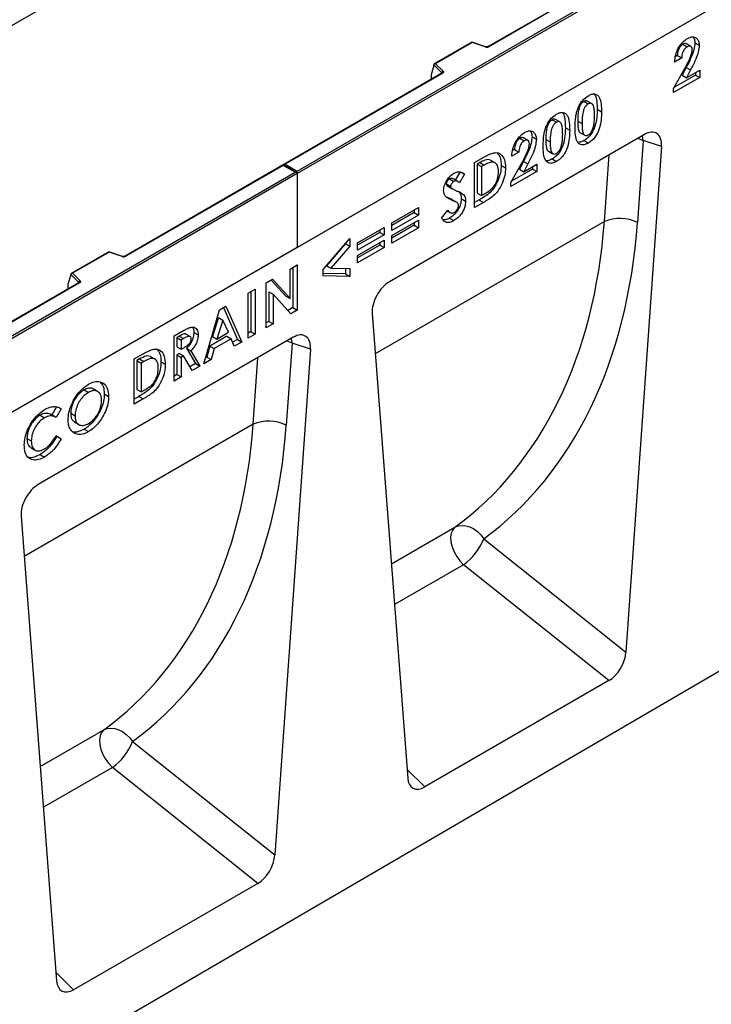
# Model space of a CAD drawing. Units: millimetres. Extents: x 0 to 420, y 0 to 297.
# Drawn here: x 117 to 140, y 30 to 62 of the extents above; entities that cross this region are included whole.
import ezdxf

# ---------------------------------------------------------------- set-up
doc = ezdxf.new("R2010")
doc.units = ezdxf.units.MM

msp = doc.modelspace()

# ---------------------------------------------------------------- linework, layer by layer
at = {"color": 7, "linetype": 'Continuous', "lineweight": 25}
for p, q in [((145.1565, 77.8616), (74.4459, 37.0412)), ((126.0647, 56.7179), (161.3493, 77.0873)), ((161.42, 77.0465), (126.0647, 56.6363)), ((161.42, 74.6378), (90.7093, 33.8174)), ((161.42, 74.6378), (126.0647, 54.2276)), ((154.2955, 73.4812), (132.2906, 60.778)), ((154.3205, 73.4787), (132.3156, 60.7755)), ((131.7644, 60.9215), (130.5358, 60.2122)), ((131.7702, 60.9079), (130.5799, 60.2208)), ((132.2107, 60.773), (131.765, 60.9215)), ((132.1949, 60.7664), (131.7702, 60.9079)), ((138.6409, 60.8533), (138.7823, 60.7716)), ((138.9009, 60.7861), (138.7595, 60.8678)), ((139.0358, 60.9043), (139.1772, 60.8227)), ((138.6061, 60.4061), (138.3776, 60.2742)), ((138.4647, 60.4878), (138.404, 60.4527)), ((138.4647, 60.4878), (138.6061, 60.4061)), ((130.5175, 60.1657), (130.4296, 59.8622)), ((130.7818, 59.9204), (130.5175, 60.1847)), ((130.5175, 60.1657), (130.5175, 60.1847)), ((130.5799, 60.2208), (130.8251, 59.9756)), ((138.345, 59.4092), (138.7219, 60.0899)), ((138.7566, 60.0972), (138.6238, 59.8447)), ((138.7566, 60.0972), (138.898, 60.0155)), ((130.7842, 59.9084), (125.6258, 56.9305)), ((130.8092, 59.9059), (125.6758, 56.9424)), ((130.4296, 59.8622), (130.4296, 59.7241)), ((139.1935, 59.7654), (138.345, 59.2755)), ((139.0521, 59.847), (138.3691, 59.4527)), ((138.6238, 59.8447), (138.7652, 59.7631)), ((138.898, 60.0155), (138.7652, 59.7631)), ((138.7652, 59.7631), (139.1935, 60.0104)), ((139.0521, 59.9287), (139.0521, 59.847)), ((139.0521, 59.847), (139.1935, 59.7654)), ((139.1935, 60.0104), (139.1935, 59.7654)), ((138.345, 59.2755), (138.345, 59.4092)), ((135.4191, 58.9934), (135.5605, 58.9117)), ((135.669, 58.921), (135.5276, 59.0027)), ((135.8497, 58.7326), (135.9912, 58.651)), ((134.3805, 58.3938), (134.5219, 58.3122)), ((134.6304, 58.3215), (134.4889, 58.4031)), ((135.2133, 58.3485), (135.3548, 58.2668)), ((137.3901, 57.9077), (129.0695, 53.1043)), ((133.7235, 57.8376), (133.8649, 57.756)), ((134.8111, 58.133), (134.9525, 58.0514)), ((135.305, 57.9654), (135.4465, 57.8837)), ((133.3286, 57.7866), (133.47, 57.7049)), ((133.5887, 57.7194), (133.4472, 57.8011)), ((134.1747, 57.7489), (134.3161, 57.6672)), ((135.4201, 57.7126), (135.5615, 57.631)), ((137.9487, 57.5238), (136.7899, 41.0201)), ((137.3502, 57.7183), (137.1623, 55.0429)), ((137.9487, 57.5238), (137.3502, 57.7183)), ((133.2938, 57.3394), (133.0654, 57.2075)), ((133.1524, 57.421), (133.0917, 57.386)), ((133.1524, 57.421), (133.2938, 57.3394)), ((134.2664, 57.3658), (134.4078, 57.2841)), ((125.605, 56.9185), (120.4466, 53.9406)), ((125.605, 56.9016), (120.4716, 53.9381)), ((126.0439, 56.6651), (125.605, 56.9185)), ((125.605, 56.9185), (125.605, 56.9016)), ((125.994, 56.6771), (125.605, 56.9016)), ((125.6758, 56.9424), (126.0647, 56.7179)), ((131.8472, 56.9942), (132.1351, 57.1604)), ((131.8472, 55.5245), (131.8472, 56.9942)), ((132.0215, 56.9943), (131.9343, 56.944)), ((131.9343, 56.944), (131.9343, 56.0018)), ((131.9343, 56.944), (132.0757, 56.8623)), ((132.0215, 56.9943), (132.1629, 56.9127)), ((132.1629, 56.9127), (132.0757, 56.8623)), ((132.0757, 56.8623), (132.0757, 55.9201)), ((132.369, 57.0771), (132.5104, 56.9955)), ((132.7175, 56.9044), (132.859, 56.8228)), ((133.0327, 56.3425), (133.4096, 57.0232)), ((133.4443, 57.0305), (133.3115, 56.778)), ((133.4443, 57.0305), (133.5858, 56.9488)), ((133.5858, 56.9488), (133.4529, 56.6964)), ((133.4529, 56.6964), (133.8813, 56.9436)), ((133.7398, 56.862), (133.7398, 56.7803)), ((133.8813, 56.9436), (133.8813, 56.6987)), ((134.3815, 57.113), (134.5229, 57.0314)), ((90.7093, 36.3077), (125.994, 56.6771)), ((126.0647, 56.6363), (90.7093, 36.2261)), ((126.0647, 56.6363), (126.0647, 56.7179)), ((126.0647, 56.6363), (126.0647, 54.2276)), ((131.3852, 56.6944), (131.2208, 56.4258)), ((131.5266, 56.6127), (131.3558, 56.3336)), ((131.3852, 56.6944), (131.5266, 56.6127)), ((133.8813, 56.6987), (133.0327, 56.2088)), ((133.7398, 56.7803), (133.0568, 56.386)), ((133.3115, 56.778), (133.4529, 56.6964)), ((133.7398, 56.7803), (133.8813, 56.6987)), ((130.9283, 56.3046), (131.0697, 56.223)), ((130.9494, 56.2465), (130.9857, 56.2255)), ((130.9494, 56.2465), (131.0909, 56.1648)), ((130.9841, 56.2226), (131.1255, 56.141)), ((131.0313, 56.4604), (131.1727, 56.3787)), ((131.3007, 56.3797), (131.1592, 56.4614)), ((133.0327, 56.2088), (133.0327, 56.3425)), ((131.9343, 56.0018), (132.0757, 55.9201)), ((132.0757, 55.9201), (132.195, 55.989)), ((131.0206, 55.8294), (130.9329, 55.8677)), ((131.0206, 55.8294), (131.162, 55.7478)), ((131.2622, 55.7011), (131.1208, 55.7828)), ((131.4178, 55.8205), (131.5592, 55.7389)), ((131.998, 55.7748), (131.8472, 55.6877)), ((132.1394, 55.6931), (131.8472, 55.5245)), ((131.998, 55.7748), (132.1394, 55.6931)), ((129.1556, 55.0258), (130.0205, 55.5251)), ((129.879, 55.3618), (129.1556, 54.9442)), ((130.0205, 55.2801), (129.1556, 54.7809)), ((129.879, 55.4435), (129.879, 55.3618)), ((129.879, 55.3618), (130.0205, 55.2801)), ((130.0205, 55.5251), (130.0205, 55.2801)), ((130.776, 55.1813), (130.9769, 55.4366)), ((130.9595, 55.4145), (131.0496, 55.3625)), ((129.1556, 54.6113), (130.0205, 55.1106)), ((129.1556, 54.7809), (129.1556, 55.0258)), ((129.879, 54.9472), (129.1556, 54.5296)), ((129.879, 55.0289), (129.879, 54.9472)), ((129.879, 54.9472), (130.0205, 54.8656)), ((130.0205, 55.1106), (130.0205, 54.8656)), ((131.0356, 55.1815), (131.177, 55.0999)), ((128.0354, 54.3792), (128.9002, 54.8784)), ((128.7588, 54.7151), (128.0354, 54.2975)), ((128.9002, 54.6335), (128.0354, 54.1342)), ((128.7588, 54.7968), (128.7588, 54.7151)), ((128.7588, 54.7151), (128.9002, 54.6335)), ((128.9002, 54.8784), (128.9002, 54.6335)), ((130.0205, 54.8656), (129.1556, 54.3663)), ((129.1556, 54.3663), (129.1556, 54.6113)), ((126.9152, 53.5066), (127.78, 54.5214)), ((127.6386, 54.3511), (127.0221, 53.6277)), ((127.6386, 54.3555), (127.6386, 54.3511)), ((127.6386, 54.3511), (127.78, 54.2694)), ((127.78, 54.5214), (127.78, 54.2694)), ((128.0354, 53.9646), (128.9002, 54.4639)), ((128.0354, 54.1342), (128.0354, 54.3792)), ((128.7588, 54.3005), (128.0354, 53.8829)), ((128.7588, 54.3822), (128.7588, 54.3005)), ((128.7588, 54.3005), (128.9002, 54.2189)), ((128.9002, 54.4639), (128.9002, 54.2189)), ((126.0647, 54.2276), (90.7093, 33.8174)), ((119.9204, 54.084), (118.6917, 53.3748)), ((119.9262, 54.0705), (118.7359, 53.3834)), ((120.3667, 53.9355), (119.921, 54.0841)), ((120.3509, 53.9289), (119.9262, 54.0705)), ((127.78, 54.2694), (127.1635, 53.5461)), ((128.9002, 54.2189), (128.0354, 53.7196)), ((128.0354, 53.7196), (128.0354, 53.9646)), ((162.9756, 53.8975), (92.4064, 12.7513)), ((125.8333, 53.5225), (126.0618, 53.6543)), ((126.0618, 53.6543), (126.0618, 52.1846)), ((118.6734, 53.3283), (118.5856, 53.0247)), ((118.9378, 53.0829), (118.6734, 53.3473)), ((118.6734, 53.3283), (118.6734, 53.3473)), ((118.7359, 53.3834), (118.9811, 53.1382)), ((125.8333, 52.5553), (125.8333, 53.5225)), ((125.9203, 53.5727), (125.9203, 52.2662)), ((126.9152, 53.2991), (126.9152, 53.5066)), ((127.6386, 53.3644), (126.9152, 53.378)), ((127.0221, 53.6277), (127.1635, 53.5461)), ((127.1635, 53.5461), (127.78, 53.5345)), ((127.6386, 53.5372), (127.6386, 53.3644)), ((127.6386, 53.3644), (127.78, 53.2828)), ((127.78, 53.5345), (127.78, 53.2828)), ((118.9402, 53.071), (96.9353, 40.3678)), ((118.9652, 53.0685), (96.9603, 40.3653)), ((118.5856, 53.0247), (118.5856, 52.8866)), ((125.05, 53.0703), (125.2558, 53.1891)), ((125.05, 51.6005), (125.05, 53.0703)), ((125.2119, 53.1637), (125.6919, 52.6369)), ((125.2558, 53.1891), (125.8333, 52.5553)), ((127.78, 53.2828), (126.9152, 53.2991)), ((124.4683, 52.7345), (124.6968, 52.8664)), ((124.4683, 51.2647), (124.4683, 52.7345)), ((124.5553, 52.7847), (124.5553, 51.4782)), ((124.6968, 52.8664), (124.6968, 51.3966)), ((125.1371, 52.7783), (125.1371, 51.814)), ((125.1371, 52.7783), (125.2785, 52.6966)), ((125.2785, 52.6966), (125.2785, 51.7324)), ((125.8545, 52.0649), (125.2785, 52.6966)), ((125.6919, 52.6369), (125.8333, 52.5553)), ((123.0136, 50.4249), (123.5278, 52.1915)), ((123.5278, 52.1915), (123.7397, 52.3139)), ((123.6554, 52.2652), (124.1123, 51.2225)), ((123.7397, 52.3139), (124.2537, 51.1408)), ((125.9203, 52.2662), (125.7569, 52.1719)), ((126.0618, 52.1846), (125.8545, 52.0649)), ((125.9203, 52.2662), (126.0618, 52.1846)), ((128.5109, 52.0754), (129.6697, 36.9097)), ((123.4922, 51.94), (123.3015, 51.3197)), ((123.6337, 51.8584), (123.4429, 51.2381)), ((123.4922, 51.94), (123.6337, 51.8584)), ((123.8244, 51.4583), (123.6337, 51.8584)), ((125.1371, 51.814), (125.05, 51.7638)), ((125.2785, 51.7324), (125.05, 51.6005)), ((125.1371, 51.814), (125.2785, 51.7324)), ((122.0484, 51.3375), (122.3146, 51.4911)), ((122.5698, 51.3185), (122.4284, 51.4001)), ((122.6902, 51.4538), (122.8316, 51.3721)), ((123.4429, 51.2381), (123.8244, 51.4583)), ((124.5553, 51.4782), (124.4683, 51.428)), ((124.6968, 51.3966), (124.4683, 51.2647)), ((124.5553, 51.4782), (124.6968, 51.3966)), ((125.935, 51.2948), (117.6143, 46.4914)), ((122.0484, 49.8677), (122.0484, 51.3375)), ((122.2132, 51.3321), (122.1354, 51.2872)), ((122.1354, 51.2872), (122.1354, 50.9857)), ((122.1354, 51.2872), (122.2768, 51.2055)), ((122.2132, 51.3321), (122.3546, 51.2504)), ((122.3546, 51.2504), (122.2768, 51.2055)), ((122.2768, 51.2055), (122.2768, 50.9041)), ((123.7694, 51.326), (123.2148, 51.0058)), ((123.3015, 51.3197), (123.4429, 51.2381)), ((123.9108, 51.2443), (123.3563, 50.9242)), ((123.7694, 51.326), (123.9108, 51.2443)), ((124.0097, 51), (123.9108, 51.2443)), ((124.1123, 51.2225), (123.9562, 51.1323)), ((124.2537, 51.1408), (124.0097, 51)), ((124.1123, 51.2225), (124.2537, 51.1408)), ((125.895, 51.1054), (125.7072, 48.43)), ((126.4936, 50.9109), (125.895, 51.1054)), ((120.7487, 50.5872), (121.0365, 50.7533)), ((122.1354, 50.9857), (122.2768, 50.9041)), ((122.2129, 50.7666), (122.1354, 50.7219)), ((122.2129, 50.7666), (122.3543, 50.685)), ((122.2768, 50.9041), (122.3658, 50.9554)), ((122.4536, 50.9356), (122.7473, 50.4345)), ((122.4536, 50.9356), (122.595, 50.854)), ((122.595, 50.854), (122.8887, 50.3528)), ((123.2148, 51.0058), (123.1159, 50.6472)), ((123.2148, 51.0058), (123.3563, 50.9242)), ((123.3563, 50.9242), (123.2573, 50.5656)), ((126.4936, 50.9109), (125.3347, 34.4072)), ((120.7487, 49.1174), (120.7487, 50.5872)), ((120.9229, 50.5872), (120.8357, 50.5369)), ((120.8357, 50.5369), (120.8357, 49.5947)), ((120.8357, 50.5369), (120.9771, 50.4552)), ((120.9229, 50.5872), (121.0643, 50.5056)), ((121.0643, 50.5056), (120.9771, 50.4552)), ((120.9771, 50.4552), (120.9771, 49.5131)), ((121.2704, 50.6701), (121.4118, 50.5884)), ((121.6189, 50.4973), (121.7604, 50.4157)), ((122.1354, 50.7219), (122.1354, 50.0812)), ((122.1354, 50.7219), (122.2768, 50.6402)), ((122.3543, 50.685), (122.2768, 50.6402)), ((122.2768, 50.6402), (122.2768, 49.9996)), ((122.6348, 50.2062), (122.3543, 50.685)), ((122.7473, 50.4345), (122.5633, 50.3282)), ((122.7473, 50.4345), (122.8887, 50.3528)), ((123.2573, 50.5656), (123.0136, 50.4249)), ((123.1159, 50.6472), (123.0707, 50.6212)), ((123.1159, 50.6472), (123.2573, 50.5656)), ((122.8887, 50.3528), (122.6348, 50.2062)), ((122.1354, 50.0812), (122.0484, 50.031)), ((122.2768, 49.9996), (122.0484, 49.8677)), ((122.1354, 50.0812), (122.2768, 49.9996)), ((119.1082, 49.5773), (119.2497, 49.4957)), ((119.5536, 49.5269), (119.4121, 49.6086)), ((120.8357, 49.5947), (120.9771, 49.5131)), ((120.9771, 49.5131), (121.0964, 49.582)), ((119.7701, 49.4462), (119.9116, 49.3646)), ((120.8994, 49.3677), (120.7487, 49.2807)), ((121.0409, 49.2861), (120.7487, 49.1174)), ((120.8994, 49.3677), (121.0409, 49.2861)), ((118.215, 49.0211), (118.0584, 48.7578)), ((118.3671, 48.9573), (118.1996, 48.6757)), ((118.297, 48.9978), (118.3671, 48.9573)), ((117.6736, 48.7492), (117.8151, 48.6675)), ((118.1747, 48.6907), (118.0333, 48.7723)), ((118.6768, 48.8166), (118.8183, 48.7349)), ((118.7937, 48.5323), (118.9351, 48.4507)), ((119.1136, 48.2991), (119.255, 48.2174)), ((117.2466, 47.9968), (117.388, 47.9151)), ((118.1958, 48.0799), (118.2206, 48.0641)), ((118.1996, 48.0857), (118.362, 47.9825)), ((118.2206, 48.0641), (118.362, 47.9825)), ((117.3684, 47.6979), (117.5099, 47.6163)), ((117.679, 47.4709), (117.8204, 47.3893)), ((117.0557, 45.4625), (118.2145, 30.2968)), ((132.1472, 44.721), (136.7899, 41.0201)), ((136.2347, 40.0934), (131.4886, 43.8767)), ((136.2347, 40.0934), (130.2249, 36.624)), ((120.6921, 38.1081), (125.3347, 34.4072)), ((124.7795, 33.4805), (120.0334, 37.2638)), ((124.7795, 33.4805), (118.7698, 30.0111))]:
    msp.add_line(p, q, dxfattribs=at)
at = {"color": 8, "linetype": 'Continuous', "lineweight": 25}
for p, q in [((130.7818, 59.907), (130.7818, 59.9204)), ((130.4296, 59.7241), (130.4406, 59.71)), ((136.0844, 55.0716), (136.2368, 57.2419)), ((136.0844, 55.0716), (128.6116, 50.7576)), ((118.9378, 53.0696), (118.9378, 53.0829)), ((118.5856, 52.8866), (118.5965, 52.8726)), ((124.6293, 48.4587), (124.7816, 50.629)), ((124.6293, 48.4587), (117.1564, 44.1447)), ((129.1354, 43.9015), (131.207, 45.0974)), ((131.4886, 43.8767), (129.2367, 42.5767)), ((117.6803, 37.2886), (119.7519, 38.4845)), ((120.0334, 37.2638), (117.7815, 35.9638)), ((129.6479, 37.1945), (130.2249, 36.624)), ((118.1928, 30.5816), (118.7698, 30.0111))]:
    msp.add_line(p, q, dxfattribs=at)
at = {"color": 7, "linetype": 'Continuous', "lineweight": 25, "flags": 128}
for points in [[(130.8251, 59.9756), (130.8321, 59.9671), (130.8366, 59.958), (130.8385, 59.9486), (130.8377, 59.9392), (130.8342, 59.93), (130.8282, 59.9212), (130.8198, 59.9131), (130.8092, 59.9059)], [(118.9811, 53.1382), (118.9881, 53.1297), (118.9926, 53.1206), (118.9944, 53.1112), (118.9936, 53.1018), (118.9902, 53.0926), (118.9842, 53.0838), (118.9758, 53.0757), (118.9652, 53.0685)], [(131.207, 45.0974), (131.1354, 45.018), (131.0888, 44.9086), (131.0697, 44.7749), (131.079, 44.6235), (131.1163, 44.462), (131.1796, 44.2986), (131.2658, 44.1414), (131.3705, 43.9984), (131.4886, 43.8767)], [(131.207, 45.0974), (131.3153, 45.1409), (131.4357, 45.1572), (131.5636, 45.1457), (131.6942, 45.1068), (131.8226, 45.042), (131.9439, 44.9537), (132.0535, 44.8454), (132.1472, 44.721)], [(119.7519, 38.4845), (119.6802, 38.4051), (119.6337, 38.2957), (119.6146, 38.162), (119.6239, 38.0106), (119.6611, 37.8491), (119.7244, 37.6857), (119.8106, 37.5285), (119.9154, 37.3855), (120.0334, 37.2638)], [(119.7519, 38.4845), (119.8602, 38.528), (119.9805, 38.5443), (120.1085, 38.5328), (120.2391, 38.4939), (120.3675, 38.4291), (120.4888, 38.3408), (120.5984, 38.2325), (120.6921, 38.1081)]]:
    msp.add_lwpolyline(points, dxfattribs=at)
at = {"color": 8, "linetype": 'Continuous', "lineweight": 25, "flags": 128}
for points in [[(137.3502, 57.7183), (137.3307, 57.8578), (137.3275, 57.8716)], [(137.1778, 57.7852), (137.2284, 57.7688), (137.3502, 57.7183)], [(125.895, 51.1054), (125.7733, 51.1559), (125.7227, 51.1723)], [(125.895, 51.1054), (125.8756, 51.2449), (125.8723, 51.2587)]]:
    msp.add_lwpolyline(points, dxfattribs=at)
at = {"color": 7, "linetype": 'Continuous', "lineweight": 25}
for centre, radius, start, end in [((132.2443, 60.9151), 0.1567, 251.63088, 297.06152), ((130.8451, 59.9153), 0.0635, 108.36942, 175.46591), ((136.5906, 53.8284), 1.3423, 64.79056, 112.1555), ((120.4002, 54.0777), 0.1567, 251.63088, 297.06152), ((119.0011, 53.0779), 0.0635, 108.36942, 175.46591), ((125.1355, 47.2155), 1.3423, 64.79055, 112.15546), ((130.4014, 45.4039), 1.8746, 305.44644, 338.63681), ((118.9463, 38.791), 1.8746, 305.44644, 338.63681)]:
    msp.add_arc(centre, radius, start, end, dxfattribs=at)
at = {"color": 8, "linetype": 'Continuous', "lineweight": 25}
for centre, radius, start, end in [((132.2081, 60.7571), 0.0161, 80.54725, 144.81719), ((132.301, 60.7551), 0.0252, 54.38893, 114.23242), ((130.7667, 59.9043), 0.022, 16.07592, 46.82639), ((130.7946, 59.8855), 0.0251, 54.38242, 114.30712), ((120.364, 53.9197), 0.0161, 80.54725, 144.81719), ((120.4569, 53.9176), 0.0252, 54.44135, 113.63362), ((118.9227, 53.0669), 0.022, 16.07592, 46.82639), ((118.9506, 53.0481), 0.0251, 54.38242, 114.30712)]:
    msp.add_arc(centre, radius, start, end, dxfattribs=at)
at = {"color": 7, "linetype": 'Continuous', "lineweight": 25}
for centre, major_axis, ratio, start_param, end_param in [((131.7702, 60.8671), (-0.0055, 0.0545), 0.1120238, 5.5482071, 6.333524), ((130.5799, 60.1799), (0.0623, -0.0082), 0.6469225, 1.6557579, 3.2265542), ((130.4662, 59.747), (0.0269, 0.045), 0.5518016, 2.3963389, 2.9320165), ((137.3822, 57.2436), (0.4028, 0.7044), 0.5694522, 5.4150992, 7.056896), ((125.6758, 56.9016), (0.0707, 0), 0.5773815, 1.5707963, 2.7832281), ((125.994, 56.6363), (0.0707, 0), 0.5773815, 0, 1.5707963), ((119.6086, 62.9948), (-10.7443, 18.4554), 0.6805829, 3.2117557, 3.9245815), ((120.1209, 63.2926), (-11.1436, 19.1486), 0.6768566, 3.211881, 3.9247069), ((119.9262, 54.0297), (-0.0055, 0.0545), 0.1120238, 5.5482071, 6.333524), ((118.7359, 53.3425), (0.0623, -0.0082), 0.6469225, 1.6557579, 3.2265542), ((129.0773, 52.4492), (0.3971, 0.6949), 0.5853929, 0.7872434, 2.4290402), ((118.6222, 52.9096), (0.0269, 0.045), 0.5518016, 2.3963389, 2.9320165), ((125.9271, 50.6306), (0.4028, 0.7044), 0.5694522, 5.4150992, 7.056896), ((108.1535, 56.3818), (-10.7443, 18.4554), 0.6805829, 3.2117557, 3.9245815), ((108.6657, 56.6797), (-11.1436, 19.1486), 0.6768566, 3.211881, 3.9247069), ((117.6222, 45.8363), (0.3971, 0.6949), 0.5853929, 0.7872434, 2.4290402), ((136.2251, 40.7641), (0.3836, 0.7116), 0.5865349, 3.901684, 5.3687081), ((130.2344, 37.3058), (0.3915, 0.7229), 0.5671616, 2.4200223, 3.8870464), ((124.77, 34.1512), (0.3836, 0.7116), 0.5865349, 3.901684, 5.3687081), ((118.7793, 30.6929), (0.3915, 0.7229), 0.5671616, 2.4200223, 3.8870464)]:
    msp.add_ellipse(centre, major_axis=major_axis, ratio=ratio, start_param=start_param, end_param=end_param, dxfattribs=at)
for points, knots in [([(138.3776, 60.2742), (138.3845, 60.3529), (138.3982, 60.5099), (138.499, 60.7488), (138.6423, 60.9396), (138.7443, 61.0085), (138.7953, 61.0429)], [0, 0, 0, 0, 0.2806375, 0.5599275, 0.7797822, 1, 1, 1, 1]), ([(138.7953, 61.0429), (138.8519, 61.069), (138.9649, 61.1211), (139.0899, 61.0719), (139.1623, 60.9667), (139.1723, 60.8707), (139.1772, 60.8227)], [0, 0, 0, 0, 0.2797479, 0.5589635, 0.7796327, 1, 1, 1, 1]), ([(138.9775, 61.0931), (138.9904, 61.0768), (139.0269, 61.0307), (139.0323, 60.954), (139.0358, 60.9043)], [0, 0, 0, 0, 0.3534542, 1, 1, 1, 1]), ([(132.2906, 60.778), (132.2873, 60.7764), (132.2806, 60.773), (132.2643, 60.7689), (132.2451, 60.7673), (132.2257, 60.7687), (132.2153, 60.7717), (132.2107, 60.773)], [0, 0, 0, 0, 0.185259, 0.3805151, 0.5943113, 0.8187693, 1, 1, 1, 1]), ([(138.6409, 60.8533), (138.6109, 60.83), (138.5509, 60.7833), (138.4789, 60.6392), (138.4701, 60.5452), (138.4647, 60.4878)], [0, 0, 0, 0, 0.2787548, 0.5592732, 1, 1, 1, 1]), ([(138.7823, 60.7716), (138.7523, 60.7483), (138.6923, 60.7016), (138.6203, 60.5576), (138.6115, 60.4636), (138.6061, 60.4061)], [0, 0, 0, 0, 0.2787548, 0.5592732, 1, 1, 1, 1]), ([(138.7574, 60.8648), (138.7548, 60.8676), (138.7411, 60.8826), (138.6987, 60.8807), (138.6601, 60.8624), (138.6409, 60.8533)], [0, 0, 0, 0, 0.1050679, 0.552125, 1, 1, 1, 1]), ([(139.0358, 60.9043), (139.0288, 60.8317), (139.0147, 60.6862), (138.9155, 60.4071), (138.8169, 60.2148), (138.7566, 60.0972)], [0, 0, 0, 0, 0.2794397, 0.5594748, 1, 1, 1, 1]), ([(138.9488, 60.6722), (138.9463, 60.6997), (138.9414, 60.7545), (138.8974, 60.7949), (138.8412, 60.8007), (138.8019, 60.7813), (138.7823, 60.7716)], [0, 0, 0, 0, 0.2798411, 0.559185, 0.7793911, 1, 1, 1, 1]), ([(139.1772, 60.8227), (139.1702, 60.75), (139.1561, 60.6045), (139.0569, 60.3255), (138.9583, 60.1331), (138.898, 60.0155)], [0, 0, 0, 0, 0.2794397, 0.5594748, 1, 1, 1, 1]), ([(138.7219, 60.0899), (138.7512, 60.1434), (138.8099, 60.2503), (138.8829, 60.4026), (138.9354, 60.5477), (138.9443, 60.6308), (138.9488, 60.6722)], [0, 0, 0, 0, 0.2803993, 0.5606382, 0.7806177, 1, 1, 1, 1]), ([(130.7901, 59.9128), (130.7899, 59.9125), (130.7897, 59.912), (130.7858, 59.9095), (130.7842, 59.9084)], [0, 0, 0, 0, 0.5832775, 1, 1, 1, 1]), ([(135.2309, 58.7853), (135.2527, 58.8308), (135.2965, 58.9216), (135.4057, 59.0687), (135.4984, 59.133), (135.5549, 59.1723)], [0, 0, 0, 0, 0.2807323, 0.5611095, 1, 1, 1, 1]), ([(135.5549, 59.1723), (135.5927, 59.1915), (135.6682, 59.2297), (135.7739, 59.2378), (135.8601, 59.2006), (135.9395, 59.0967), (135.9861, 58.909), (135.9895, 58.7371), (135.9912, 58.651)], [0, 0, 0, 0, 0.1250479, 0.24991146, 0.37475122, 0.49982351, 0.74949097, 1, 1, 1, 1]), ([(135.7519, 59.2287), (135.7598, 59.2196), (135.8094, 59.1621), (135.8426, 58.9879), (135.8474, 58.8178), (135.8497, 58.7326)], [0, 0, 0, 0, 0.0861006, 0.5422815, 1, 1, 1, 1]), ([(135.1263, 58.1379), (135.1297, 58.2532), (135.1344, 58.4138), (135.1759, 58.6358), (135.2125, 58.7355), (135.2309, 58.7853)], [0, 0, 0, 0, 0.5599762, 0.7801089, 1, 1, 1, 1]), ([(135.4191, 58.9934), (135.3959, 58.9769), (135.3495, 58.9439), (135.2913, 58.8604), (135.257, 58.7698), (135.2287, 58.6514), (135.2155, 58.5101), (135.2141, 58.4024), (135.2133, 58.3485)], [0, 0, 0, 0, 0.1246033, 0.2490747, 0.3739063, 0.4990762, 0.7494136, 1, 1, 1, 1]), ([(135.5605, 58.9117), (135.5373, 58.8952), (135.491, 58.8622), (135.4327, 58.7787), (135.3984, 58.6882), (135.3701, 58.5698), (135.357, 58.4285), (135.3555, 58.3207), (135.3548, 58.2668)], [0, 0, 0, 0, 0.1246033, 0.2490747, 0.3739063, 0.4990762, 0.7494136, 1, 1, 1, 1]), ([(135.5264, 59.0002), (135.513, 59.0072), (135.4832, 59.0228), (135.4419, 59.0039), (135.4191, 58.9934)], [0, 0, 0, 0, 0.446835, 1, 1, 1, 1]), ([(135.7627, 58.5191), (135.7618, 58.5702), (135.76, 58.6724), (135.744, 58.817), (135.6982, 58.9118), (135.628, 58.9412), (135.583, 58.9215), (135.5605, 58.9117)], [0, 0, 0, 0, 0.2510434, 0.5018695, 0.7505889, 0.8754022, 1, 1, 1, 1]), ([(134.1922, 58.1857), (134.2141, 58.2312), (134.2578, 58.322), (134.3671, 58.4691), (134.4597, 58.5335), (134.5163, 58.5727)], [0, 0, 0, 0, 0.2807323, 0.5611095, 1, 1, 1, 1]), ([(134.5163, 58.5727), (134.5541, 58.5919), (134.6296, 58.6301), (134.7353, 58.6382), (134.8215, 58.601), (134.9008, 58.4971), (134.9475, 58.3094), (134.9509, 58.1375), (134.9525, 58.0514)], [0, 0, 0, 0, 0.1250479, 0.2499115, 0.3747512, 0.4998235, 0.749491, 1, 1, 1, 1]), ([(134.7133, 58.6291), (134.7212, 58.62), (134.7707, 58.5625), (134.804, 58.3883), (134.8087, 58.2182), (134.8111, 58.133)], [0, 0, 0, 0, 0.0861006, 0.5422815, 1, 1, 1, 1]), ([(135.8497, 58.7326), (135.8481, 58.645), (135.8448, 58.4701), (135.7987, 58.2299), (135.7222, 58.0355), (135.6391, 57.8969), (135.5328, 57.7848), (135.4577, 57.7367), (135.4201, 57.7126)], [0, 0, 0, 0, 0.2505166, 0.50021105, 0.62530991, 0.75013102, 0.87492633, 1, 1, 1, 1]), ([(135.9912, 58.651), (135.9895, 58.5634), (135.9862, 58.3884), (135.9401, 58.1482), (135.8636, 57.9538), (135.7805, 57.8153), (135.6742, 57.7032), (135.5991, 57.6551), (135.5615, 57.631)], [0, 0, 0, 0, 0.2505166, 0.50021105, 0.62530991, 0.75013102, 0.87492633, 1, 1, 1, 1]), ([(135.7, 58.0757), (135.7138, 58.1193), (135.7415, 58.2067), (135.7589, 58.3556), (135.7613, 58.4571), (135.7627, 58.5191)], [0, 0, 0, 0, 0.2794999, 0.5596586, 1, 1, 1, 1]), ([(134.0877, 57.5383), (134.0911, 57.6536), (134.0957, 57.8142), (134.1373, 58.0362), (134.1739, 58.1359), (134.1922, 58.1857)], [0, 0, 0, 0, 0.5599762, 0.7801089, 1, 1, 1, 1]), ([(134.3805, 58.3938), (134.3573, 58.3773), (134.3109, 58.3443), (134.2527, 58.2608), (134.2183, 58.1702), (134.1901, 58.0518), (134.1769, 57.9105), (134.1755, 57.8028), (134.1747, 57.7489)], [0, 0, 0, 0, 0.1246033, 0.2490747, 0.3739063, 0.4990762, 0.7494136, 1, 1, 1, 1]), ([(134.5219, 58.3122), (134.4987, 58.2957), (134.4523, 58.2627), (134.3941, 58.1791), (134.3597, 58.0886), (134.3315, 57.9702), (134.3183, 57.8289), (134.3169, 57.7211), (134.3161, 57.6672)], [0, 0, 0, 0, 0.1246033, 0.2490747, 0.3739063, 0.4990762, 0.7494136, 1, 1, 1, 1]), ([(134.4877, 58.4006), (134.4744, 58.4076), (134.4446, 58.4232), (134.4033, 58.4043), (134.3805, 58.3938)], [0, 0, 0, 0, 0.44683501, 1, 1, 1, 1]), ([(134.7241, 57.9195), (134.7232, 57.9706), (134.7214, 58.0728), (134.7054, 58.2175), (134.6596, 58.3122), (134.5894, 58.3416), (134.5444, 58.322), (134.5219, 58.3122)], [0, 0, 0, 0, 0.2510434, 0.5018695, 0.7505889, 0.8754022, 1, 1, 1, 1]), ([(135.2133, 58.3485), (135.2141, 58.2981), (135.2156, 58.1974), (135.2353, 58.0628), (135.2678, 57.9752), (135.3043, 57.9666), (135.3055, 57.9663)], [0, 0, 0, 0, 0.3310752, 0.6618387, 0.9895132, 1, 1, 1, 1]), ([(135.3548, 58.2668), (135.3557, 58.2168), (135.3575, 58.1169), (135.3746, 57.9765), (135.4229, 57.8868), (135.4946, 57.8647), (135.5386, 57.8844), (135.5605, 57.8942)], [0, 0, 0, 0, 0.2510721, 0.5019078, 0.7504009, 0.8752078, 1, 1, 1, 1]), ([(133.0654, 57.2075), (133.0722, 57.2862), (133.0859, 57.4432), (133.1868, 57.6821), (133.33, 57.8729), (133.432, 57.9418), (133.483, 57.9762)], [0, 0, 0, 0, 0.2806375, 0.5599275, 0.7797822, 1, 1, 1, 1]), ([(133.7235, 57.8376), (133.7165, 57.7649), (133.7024, 57.6195), (133.6032, 57.3404), (133.5046, 57.1481), (133.4443, 57.0305)], [0, 0, 0, 0, 0.2794397, 0.5594748, 1, 1, 1, 1]), ([(133.483, 57.9762), (133.5396, 58.0023), (133.6526, 58.0544), (133.7777, 58.0051), (133.85, 57.9), (133.86, 57.804), (133.8649, 57.756)], [0, 0, 0, 0, 0.2797479, 0.5589635, 0.7796327, 1, 1, 1, 1]), ([(133.6652, 58.0264), (133.6781, 58.0101), (133.7146, 57.964), (133.72, 57.8872), (133.7235, 57.8376)], [0, 0, 0, 0, 0.3534542, 1, 1, 1, 1]), ([(134.8111, 58.133), (134.8095, 58.0454), (134.8062, 57.8705), (134.76, 57.6303), (134.6835, 57.4359), (134.6004, 57.2974), (134.4941, 57.1852), (134.4191, 57.1371), (134.3815, 57.113)], [0, 0, 0, 0, 0.2505166, 0.5002111, 0.6253099, 0.750131, 0.8749263, 1, 1, 1, 1]), ([(134.9525, 58.0514), (134.9509, 57.9638), (134.9476, 57.7888), (134.9015, 57.5486), (134.825, 57.3542), (134.7419, 57.2157), (134.6356, 57.1036), (134.5605, 57.0555), (134.5229, 57.0314)], [0, 0, 0, 0, 0.2505166, 0.5002111, 0.6253099, 0.750131, 0.8749263, 1, 1, 1, 1]), ([(134.6614, 57.4761), (134.6752, 57.5198), (134.7029, 57.6071), (134.7202, 57.756), (134.7226, 57.8575), (134.7241, 57.9195)], [0, 0, 0, 0, 0.2794999, 0.5596586, 1, 1, 1, 1]), ([(135.5615, 57.631), (135.5243, 57.6119), (135.4497, 57.5736), (135.344, 57.5614), (135.2586, 57.5981), (135.1782, 57.698), (135.1314, 57.8831), (135.128, 58.0529), (135.1263, 58.1379)], [0, 0, 0, 0, 0.1250908, 0.2499717, 0.3748482, 0.499916, 0.7494714, 1, 1, 1, 1]), ([(135.5605, 57.8942), (135.5767, 57.905), (135.609, 57.9267), (135.6612, 57.9897), (135.6853, 58.0431), (135.7, 58.0757)], [0, 0, 0, 0, 0.2802665, 0.5604448, 1, 1, 1, 1]), ([(133.3286, 57.7866), (133.2986, 57.7633), (133.2386, 57.7166), (133.1666, 57.5725), (133.1578, 57.4785), (133.1524, 57.421)], [0, 0, 0, 0, 0.2787548, 0.5592732, 1, 1, 1, 1]), ([(133.47, 57.7049), (133.4401, 57.6816), (133.38, 57.6349), (133.3081, 57.4908), (133.2992, 57.3968), (133.2938, 57.3394)], [0, 0, 0, 0, 0.2787548, 0.5592732, 1, 1, 1, 1]), ([(133.4452, 57.7981), (133.4425, 57.8009), (133.4289, 57.8159), (133.3864, 57.814), (133.3479, 57.7957), (133.3286, 57.7866)], [0, 0, 0, 0, 0.1050679, 0.552125, 1, 1, 1, 1]), ([(133.4096, 57.0232), (133.4389, 57.0767), (133.4976, 57.1836), (133.5706, 57.3359), (133.6231, 57.4809), (133.632, 57.564), (133.6365, 57.6055)], [0, 0, 0, 0, 0.2803993, 0.5606382, 0.7806177, 1, 1, 1, 1]), ([(133.6365, 57.6055), (133.6341, 57.633), (133.6292, 57.6878), (133.5851, 57.7282), (133.5289, 57.734), (133.4896, 57.7146), (133.47, 57.7049)], [0, 0, 0, 0, 0.2798411, 0.559185, 0.7793911, 1, 1, 1, 1]), ([(133.8649, 57.756), (133.8579, 57.6833), (133.8438, 57.5378), (133.7446, 57.2588), (133.646, 57.0664), (133.5858, 56.9488)], [0, 0, 0, 0, 0.2794397, 0.5594748, 1, 1, 1, 1]), ([(134.5229, 57.0314), (134.4856, 57.0123), (134.4111, 56.9741), (134.3053, 56.9618), (134.22, 56.9985), (134.1396, 57.0984), (134.0927, 57.2835), (134.0894, 57.4533), (134.0877, 57.5383)], [0, 0, 0, 0, 0.1250908, 0.2499717, 0.3748482, 0.499916, 0.7494714, 1, 1, 1, 1]), ([(134.1747, 57.7489), (134.1755, 57.6985), (134.1769, 57.5978), (134.1967, 57.4632), (134.2291, 57.3756), (134.2657, 57.367), (134.2668, 57.3667)], [0, 0, 0, 0, 0.33107524, 0.66183873, 0.98951318, 1, 1, 1, 1]), ([(134.3161, 57.6672), (134.3171, 57.6173), (134.3189, 57.5173), (134.336, 57.3769), (134.3843, 57.2872), (134.456, 57.2651), (134.4999, 57.2848), (134.5219, 57.2946)], [0, 0, 0, 0, 0.2510721, 0.5019078, 0.7504009, 0.8752078, 1, 1, 1, 1]), ([(135.4201, 57.7126), (135.3825, 57.6926), (135.3132, 57.6556), (135.2506, 57.6538), (135.2221, 57.653)], [0, 0, 0, 0, 0.5427273, 1, 1, 1, 1]), ([(132.1351, 57.1604), (132.1873, 57.1892), (132.2917, 57.2469), (132.4472, 57.3115), (132.5951, 57.3284), (132.7326, 57.2594), (132.841, 57.0974), (132.853, 56.9144), (132.859, 56.8228)], [0, 0, 0, 0, 0.1404395, 0.2807746, 0.4206605, 0.5606071, 0.7801095, 1, 1, 1, 1]), ([(132.5833, 57.3154), (132.6215, 57.27), (132.7051, 57.1705), (132.7131, 56.9982), (132.7175, 56.9044)], [0, 0, 0, 0, 0.4559333, 1, 1, 1, 1]), ([(134.5219, 57.2946), (134.5381, 57.3055), (134.5704, 57.3271), (134.6225, 57.3901), (134.6466, 57.4435), (134.6614, 57.4761)], [0, 0, 0, 0, 0.2802665, 0.5604448, 1, 1, 1, 1]), ([(132.7175, 56.9044), (132.7128, 56.823), (132.7034, 56.6603), (132.6174, 56.3917), (132.4825, 56.1539), (132.3192, 55.9768), (132.1582, 55.8701), (132.0514, 55.8066), (131.998, 55.7748)], [0, 0, 0, 0, 0.1867609, 0.3732891, 0.5595137, 0.7058735, 0.8528804, 1, 1, 1, 1]), ([(132.369, 57.0771), (132.3411, 57.085), (132.2854, 57.1007), (132.1645, 57.0699), (132.0757, 57.023), (132.0215, 56.9943)], [0, 0, 0, 0, 0.2795093, 0.5596522, 1, 1, 1, 1]), ([(132.5104, 56.9955), (132.4826, 57.0034), (132.4268, 57.0191), (132.306, 56.9883), (132.2172, 56.9413), (132.1629, 56.9127)], [0, 0, 0, 0, 0.2795093, 0.5596522, 1, 1, 1, 1]), ([(132.6305, 56.6956), (132.6263, 56.7707), (132.6189, 56.9047), (132.5435, 56.9678), (132.5104, 56.9955)], [0, 0, 0, 0, 0.5603001, 1, 1, 1, 1]), ([(134.3815, 57.113), (134.3439, 57.093), (134.2745, 57.056), (134.212, 57.0542), (134.1834, 57.0534)], [0, 0, 0, 0, 0.5427273, 1, 1, 1, 1]), ([(130.8413, 56.0784), (130.8473, 56.1379), (130.8594, 56.2569), (130.9517, 56.4317), (131.0609, 56.5678), (131.1371, 56.6186), (131.1753, 56.644)], [0, 0, 0, 0, 0.2793899, 0.5591454, 0.7794498, 1, 1, 1, 1]), ([(131.1753, 56.644), (131.2146, 56.6625), (131.2931, 56.6994), (131.4187, 56.6916), (131.4857, 56.6427), (131.5266, 56.6127)], [0, 0, 0, 0, 0.2798611, 0.5596448, 1, 1, 1, 1]), ([(132.859, 56.8228), (132.8542, 56.7414), (132.8448, 56.5786), (132.7588, 56.3101), (132.6239, 56.0723), (132.4606, 55.8952), (132.2996, 55.7885), (132.1928, 55.7249), (132.1394, 55.6931)], [0, 0, 0, 0, 0.1867609, 0.3732891, 0.5595137, 0.7058735, 0.8528804, 1, 1, 1, 1]), ([(132.195, 55.989), (132.2372, 56.0145), (132.3214, 56.0653), (132.4488, 56.1656), (132.556, 56.3291), (132.6218, 56.5175), (132.6276, 56.6362), (132.6305, 56.6956)], [0, 0, 0, 0, 0.1874087, 0.3742388, 0.5601377, 0.7797048, 1, 1, 1, 1]), ([(131.0313, 56.4604), (131.0175, 56.4513), (130.9899, 56.4332), (130.9568, 56.39), (130.9328, 56.3447), (130.9298, 56.318), (130.9283, 56.3046)], [0, 0, 0, 0, 0.2803204, 0.5601191, 0.7805274, 1, 1, 1, 1]), ([(130.9283, 56.3046), (130.9296, 56.2912), (130.932, 56.2671), (130.9441, 56.2528), (130.9494, 56.2465)], [0, 0, 0, 0, 0.5592384, 1, 1, 1, 1]), ([(131.1556, 56.4554), (131.1465, 56.4632), (131.1265, 56.4801), (131.0823, 56.4824), (131.0483, 56.4677), (131.0313, 56.4604)], [0, 0, 0, 0, 0.297075, 0.6488836, 1, 1, 1, 1]), ([(131.1727, 56.3787), (131.1589, 56.3697), (131.1313, 56.3516), (131.0982, 56.3084), (131.0742, 56.2631), (131.0712, 56.2363), (131.0697, 56.223)], [0, 0, 0, 0, 0.2803204, 0.5601191, 0.7805274, 1, 1, 1, 1]), ([(131.0697, 56.223), (131.071, 56.2095), (131.0734, 56.1854), (131.0855, 56.1711), (131.0909, 56.1648)], [0, 0, 0, 0, 0.5592384, 1, 1, 1, 1]), ([(131.3558, 56.3336), (131.3292, 56.3586), (131.2922, 56.3934), (131.2241, 56.4013), (131.1898, 56.3862), (131.1727, 56.3787)], [0, 0, 0, 0, 0.5598003, 0.7801169, 1, 1, 1, 1]), ([(131.162, 55.7478), (131.1218, 55.7644), (131.0413, 55.7977), (130.9364, 55.8562), (130.8578, 55.9438), (130.8468, 56.0336), (130.8413, 56.0784)], [0, 0, 0, 0, 0.2805999, 0.5610576, 0.7808066, 1, 1, 1, 1]), ([(131.0909, 56.1648), (131.1218, 56.1457), (131.1771, 56.1115), (131.2372, 56.0862), (131.2637, 56.075)], [0, 0, 0, 0, 0.5597674, 1, 1, 1, 1]), ([(131.2637, 56.075), (131.295, 56.0622), (131.3507, 56.0393), (131.4042, 56.012), (131.4277, 56.0001)], [0, 0, 0, 0, 0.56004506, 1, 1, 1, 1]), ([(131.3307, 56.0463), (131.3357, 56.0425), (131.3608, 56.0235), (131.4045, 55.9599), (131.4128, 55.8733), (131.4178, 55.8205)], [0, 0, 0, 0, 0.0888393, 0.444133, 1, 1, 1, 1]), ([(131.4277, 56.0001), (131.4482, 55.9855), (131.4891, 55.9565), (131.5465, 55.8793), (131.5544, 55.7921), (131.5592, 55.7389)], [0, 0, 0, 0, 0.2808019, 0.5612425, 1, 1, 1, 1]), ([(131.1202, 55.7818), (131.1181, 55.7834), (131.089, 55.8062), (131.0535, 55.8182), (131.0206, 55.8294)], [0, 0, 0, 0, 0.0708508, 1, 1, 1, 1]), ([(131.4178, 55.8205), (131.4118, 55.753), (131.3997, 55.6179), (131.2945, 55.4164), (131.166, 55.2668), (131.0791, 55.21), (131.0356, 55.1815)], [0, 0, 0, 0, 0.2796204, 0.5589583, 0.7792235, 1, 1, 1, 1]), ([(131.3308, 55.5917), (131.3252, 55.6189), (131.314, 55.6735), (131.2442, 55.712), (131.1932, 55.7342), (131.162, 55.7478)], [0, 0, 0, 0, 0.2777755, 0.5583332, 1, 1, 1, 1]), ([(131.5592, 55.7389), (131.5532, 55.6713), (131.5411, 55.5363), (131.4359, 55.3348), (131.3075, 55.1852), (131.2205, 55.1283), (131.177, 55.0999)], [0, 0, 0, 0, 0.2796204, 0.5589583, 0.7792235, 1, 1, 1, 1]), ([(131.1855, 55.3685), (131.2051, 55.3818), (131.2444, 55.4082), (131.2911, 55.47), (131.3246, 55.5348), (131.3287, 55.5727), (131.3308, 55.5917)], [0, 0, 0, 0, 0.280345, 0.5601946, 0.7804347, 1, 1, 1, 1]), ([(130.9769, 55.4366), (130.9902, 55.4185), (131.0168, 55.3822), (131.0665, 55.3499), (131.1241, 55.3409), (131.165, 55.3593), (131.1855, 55.3685)], [0, 0, 0, 0, 0.2804602, 0.560556, 0.7804428, 1, 1, 1, 1]), ([(131.177, 55.0999), (131.1289, 55.0764), (131.0328, 55.0294), (130.9136, 55.0399), (130.8308, 55.0986), (130.7942, 55.1537), (130.776, 55.1813)], [0, 0, 0, 0, 0.2798519, 0.5591839, 0.779445, 1, 1, 1, 1]), ([(131.0356, 55.1815), (130.9867, 55.1559), (130.9068, 55.1141), (130.8403, 55.1255), (130.8144, 55.13)], [0, 0, 0, 0, 0.6113537, 1, 1, 1, 1]), ([(120.4466, 53.9406), (120.4433, 53.9389), (120.4366, 53.9356), (120.4203, 53.9315), (120.401, 53.9298), (120.3816, 53.9313), (120.3713, 53.9342), (120.3667, 53.9355)], [0, 0, 0, 0, 0.185259, 0.3805151, 0.5943113, 0.8187693, 1, 1, 1, 1]), ([(118.946, 53.0754), (118.9459, 53.0751), (118.9456, 53.0746), (118.9418, 53.072), (118.9402, 53.071)], [0, 0, 0, 0, 0.5832775, 1, 1, 1, 1]), ([(122.4277, 51.3987), (122.4208, 51.4025), (122.4046, 51.4116), (122.3582, 51.407), (122.2923, 51.3768), (122.2395, 51.347), (122.2132, 51.3321)], [0, 0, 0, 0, 0.1260537, 0.3007207, 0.6500247, 1, 1, 1, 1]), ([(122.3146, 51.4911), (122.3548, 51.5137), (122.4353, 51.5589), (122.5552, 51.6148), (122.6627, 51.6382), (122.7421, 51.6103), (122.7948, 51.5548), (122.8269, 51.4741), (122.8301, 51.4061), (122.8316, 51.3721)], [0, 0, 0, 0, 0.1670229, 0.3339577, 0.5001769, 0.6250501, 0.7499938, 0.874939, 1, 1, 1, 1]), ([(122.6902, 51.4538), (122.6874, 51.4048), (122.6819, 51.3071), (122.6248, 51.1554), (122.5427, 51.0299), (122.4833, 50.9671), (122.4536, 50.9356)], [0, 0, 0, 0, 0.28010063, 0.5593343, 0.77949484, 1, 1, 1, 1]), ([(122.6522, 51.6263), (122.6634, 51.603), (122.6867, 51.5544), (122.689, 51.4882), (122.6902, 51.4538)], [0, 0, 0, 0, 0.4806937, 1, 1, 1, 1]), ([(122.6032, 51.2438), (122.602, 51.2584), (122.5998, 51.2877), (122.5788, 51.3159), (122.5488, 51.3291), (122.5, 51.3261), (122.4336, 51.2949), (122.3809, 51.2653), (122.3546, 51.2504)], [0, 0, 0, 0, 0.1247816, 0.249547, 0.3744856, 0.499501, 0.7495102, 1, 1, 1, 1]), ([(122.3658, 50.9554), (122.3916, 50.9708), (122.4431, 51.0016), (122.5072, 51.0493), (122.5556, 51.0992), (122.5849, 51.1468), (122.6012, 51.1979), (122.6025, 51.2285), (122.6032, 51.2438)], [0, 0, 0, 0, 0.2505273, 0.5007304, 0.6257152, 0.7502691, 0.8749886, 1, 1, 1, 1]), ([(122.8316, 51.3721), (122.8289, 51.3232), (122.8233, 51.2255), (122.7663, 51.0738), (122.6841, 50.9483), (122.6247, 50.8854), (122.595, 50.854)], [0, 0, 0, 0, 0.28010063, 0.5593343, 0.77949484, 1, 1, 1, 1]), ([(121.0365, 50.7533), (121.0887, 50.7822), (121.1931, 50.8398), (121.3486, 50.9045), (121.4965, 50.9214), (121.6341, 50.8523), (121.7425, 50.6904), (121.7544, 50.5073), (121.7604, 50.4157)], [0, 0, 0, 0, 0.1404395, 0.2807746, 0.4206605, 0.5606071, 0.7801095, 1, 1, 1, 1]), ([(121.4848, 50.9083), (121.5229, 50.863), (121.6065, 50.7635), (121.6146, 50.5911), (121.6189, 50.4973)], [0, 0, 0, 0, 0.45593333, 1, 1, 1, 1]), ([(121.6189, 50.4973), (121.6142, 50.4159), (121.6048, 50.2532), (121.5188, 49.9846), (121.3839, 49.7468), (121.2206, 49.5698), (121.0596, 49.463), (120.9528, 49.3995), (120.8994, 49.3677)], [0, 0, 0, 0, 0.1867609, 0.3732891, 0.5595137, 0.7058735, 0.8528804, 1, 1, 1, 1]), ([(121.2704, 50.6701), (121.2426, 50.6779), (121.1868, 50.6936), (121.0659, 50.6629), (120.9772, 50.6159), (120.9229, 50.5872)], [0, 0, 0, 0, 0.2795093, 0.5596522, 1, 1, 1, 1]), ([(121.4118, 50.5884), (121.384, 50.5963), (121.3282, 50.612), (121.2074, 50.5812), (121.1186, 50.5343), (121.0643, 50.5056)], [0, 0, 0, 0, 0.2795093, 0.5596522, 1, 1, 1, 1]), ([(121.5319, 50.2885), (121.5277, 50.3636), (121.5203, 50.4976), (121.445, 50.5607), (121.4118, 50.5884)], [0, 0, 0, 0, 0.5603001, 1, 1, 1, 1]), ([(121.7604, 50.4157), (121.7557, 50.3343), (121.7463, 50.1716), (121.6602, 49.903), (121.5253, 49.6652), (121.362, 49.4881), (121.201, 49.3814), (121.0943, 49.3178), (121.0409, 49.2861)], [0, 0, 0, 0, 0.1867609, 0.3732891, 0.5595137, 0.7058735, 0.8528804, 1, 1, 1, 1]), ([(121.0964, 49.582), (121.1386, 49.6074), (121.2228, 49.6582), (121.3502, 49.7586), (121.4574, 49.9221), (121.5233, 50.1105), (121.529, 50.2291), (121.5319, 50.2885)], [0, 0, 0, 0, 0.1874087, 0.3742388, 0.5601377, 0.7797048, 1, 1, 1, 1]), ([(119.2532, 49.7616), (119.3185, 49.7934), (119.449, 49.8572), (119.6265, 49.8538), (119.7779, 49.7776), (119.8927, 49.6205), (119.9053, 49.4499), (119.9116, 49.3646)], [0, 0, 0, 0, 0.18674721, 0.37340589, 0.56030326, 0.78007222, 1, 1, 1, 1]), ([(119.6334, 49.836), (119.6724, 49.7917), (119.755, 49.6979), (119.7649, 49.5331), (119.7701, 49.4462)], [0, 0, 0, 0, 0.4729368, 1, 1, 1, 1]), ([(118.5898, 48.6066), (118.5949, 48.6848), (118.605, 48.8412), (118.6915, 49.0985), (118.8299, 49.3574), (119.0228, 49.6021), (119.1764, 49.7084), (119.2532, 49.7616)], [0, 0, 0, 0, 0.1868201, 0.3735905, 0.5603365, 0.7802284, 1, 1, 1, 1]), ([(119.1082, 49.5773), (119.0651, 49.5489), (118.979, 49.4922), (118.8605, 49.3569), (118.7602, 49.1906), (118.688, 48.9991), (118.6805, 48.8775), (118.6768, 48.8166)], [0, 0, 0, 0, 0.1868344, 0.3734912, 0.5602896, 0.7799435, 1, 1, 1, 1]), ([(119.2497, 49.4957), (119.2066, 49.4673), (119.1204, 49.4106), (119.0019, 49.2752), (118.9016, 49.109), (118.8294, 48.9175), (118.822, 48.7958), (118.8183, 48.7349)], [0, 0, 0, 0, 0.1868344, 0.3734912, 0.5602896, 0.7799435, 1, 1, 1, 1]), ([(119.4096, 49.6046), (119.4023, 49.6104), (119.3625, 49.6419), (119.2588, 49.6471), (119.1584, 49.6006), (119.1082, 49.5773)], [0, 0, 0, 0, 0.1019706, 0.5508502, 1, 1, 1, 1]), ([(119.6831, 49.2363), (119.6801, 49.2841), (119.6741, 49.3797), (119.6184, 49.4848), (119.5274, 49.55), (119.4017, 49.5678), (119.3003, 49.5197), (119.2497, 49.4957)], [0, 0, 0, 0, 0.1868857, 0.3736124, 0.5605194, 0.7801936, 1, 1, 1, 1]), ([(119.7701, 49.4462), (119.7656, 49.3687), (119.7565, 49.2137), (119.6714, 48.9579), (119.5499, 48.7315), (119.4115, 48.5428), (119.2664, 48.3972), (119.1645, 48.3318), (119.1136, 48.2991)], [0, 0, 0, 0, 0.18662, 0.3730884, 0.5597144, 0.7064779, 0.8531897, 1, 1, 1, 1]), ([(119.2543, 48.4808), (119.2969, 48.5091), (119.3822, 48.5657), (119.4987, 48.7012), (119.5976, 48.8656), (119.6712, 49.055), (119.6791, 49.1758), (119.6831, 49.2363)], [0, 0, 0, 0, 0.186784, 0.3734116, 0.5602755, 0.780017, 1, 1, 1, 1]), ([(119.9116, 49.3646), (119.907, 49.2871), (119.8979, 49.132), (119.8128, 48.8763), (119.6913, 48.6498), (119.553, 48.4612), (119.4078, 48.3156), (119.306, 48.2502), (119.255, 48.2174)], [0, 0, 0, 0, 0.18662, 0.3730884, 0.5597144, 0.7064779, 0.8531897, 1, 1, 1, 1]), ([(117.1596, 47.7827), (117.1639, 47.8608), (117.1727, 48.0169), (117.2556, 48.2754), (117.3981, 48.5342), (117.5927, 48.7772), (117.7469, 48.8834), (117.824, 48.9365)], [0, 0, 0, 0, 0.1868821, 0.3735573, 0.5602143, 0.7801518, 1, 1, 1, 1]), ([(117.824, 48.9365), (117.8817, 48.9651), (117.9973, 49.0223), (118.148, 49.0385), (118.2735, 49.0178), (118.3359, 48.9775), (118.3671, 48.9573)], [0, 0, 0, 0, 0.2798488, 0.5597741, 0.7798842, 1, 1, 1, 1]), ([(117.6736, 48.7492), (117.6311, 48.721), (117.5461, 48.6648), (117.4295, 48.5304), (117.3312, 48.3662), (117.2583, 48.1774), (117.2505, 48.057), (117.2466, 47.9968)], [0, 0, 0, 0, 0.1868103, 0.3734555, 0.5602912, 0.7800113, 1, 1, 1, 1]), ([(117.8151, 48.6675), (117.7725, 48.6394), (117.6875, 48.5832), (117.571, 48.4487), (117.4726, 48.2846), (117.3997, 48.0958), (117.3919, 47.9754), (117.388, 47.9151)], [0, 0, 0, 0, 0.1868103, 0.3734555, 0.5602912, 0.7800113, 1, 1, 1, 1]), ([(118.032, 48.7699), (118.0112, 48.7816), (117.961, 48.8096), (117.8712, 48.8175), (117.7705, 48.799), (117.7059, 48.7658), (117.6736, 48.7492)], [0, 0, 0, 0, 0.21690274, 0.52135134, 0.76069626, 1, 1, 1, 1]), ([(118.1996, 48.6757), (118.1704, 48.6924), (118.1122, 48.7259), (118.0128, 48.7361), (117.9119, 48.7173), (117.8474, 48.6841), (117.8151, 48.6675)], [0, 0, 0, 0, 0.28008385, 0.55996921, 0.78000354, 1, 1, 1, 1]), ([(119.255, 48.2174), (119.1894, 48.1847), (119.0583, 48.1193), (118.8779, 48.1162), (118.7441, 48.1845), (118.6517, 48.2945), (118.5984, 48.4333), (118.5927, 48.5488), (118.5898, 48.6066)], [0, 0, 0, 0, 0.18663017, 0.37306017, 0.55965693, 0.70643073, 0.85317953, 1, 1, 1, 1]), ([(118.6768, 48.8166), (118.6789, 48.776), (118.683, 48.695), (118.7188, 48.5901), (118.772, 48.558), (118.7996, 48.5414)], [0, 0, 0, 0, 0.3251433, 0.6499387, 1, 1, 1, 1]), ([(118.8183, 48.7349), (118.8202, 48.6942), (118.8241, 48.6129), (118.8676, 48.494), (118.9342, 48.4558), (118.9748, 48.4325)], [0, 0, 0, 0, 0.2807867, 0.5612729, 1, 1, 1, 1]), ([(119.1136, 48.2991), (119.0487, 48.2677), (118.9191, 48.205), (118.7834, 48.1885), (118.7303, 48.2165), (118.7242, 48.2197)], [0, 0, 0, 0, 0.4700958, 0.9396875, 1, 1, 1, 1]), ([(118.9748, 48.4325), (119.0226, 48.4237), (119.1079, 48.4079), (119.2095, 48.4585), (119.2543, 48.4808)], [0, 0, 0, 0, 0.5593701, 1, 1, 1, 1]), ([(117.2466, 47.9968), (117.2512, 47.9229), (117.2595, 47.7892), (117.3389, 47.732), (117.3744, 47.7064)], [0, 0, 0, 0, 0.5528584, 1, 1, 1, 1]), ([(117.388, 47.9151), (117.3941, 47.8435), (117.4062, 47.7005), (117.5195, 47.5928), (117.6666, 47.5796), (117.7684, 47.6282), (117.8194, 47.6525)], [0, 0, 0, 0, 0.2800461, 0.5592299, 0.7795269, 1, 1, 1, 1]), ([(118.2206, 48.0641), (118.1788, 47.9949), (118.0954, 47.8566), (117.9566, 47.6825), (117.8137, 47.5551), (117.7239, 47.499), (117.679, 47.4709)], [0, 0, 0, 0, 0.280231, 0.5599174, 0.7798875, 1, 1, 1, 1]), ([(117.8194, 47.6525), (117.8602, 47.679), (117.9417, 47.7321), (118.0773, 47.8799), (118.1532, 48.0076), (118.1996, 48.0857)], [0, 0, 0, 0, 0.28012522, 0.55987946, 1, 1, 1, 1]), ([(118.362, 47.9825), (118.3202, 47.9133), (118.2368, 47.775), (118.098, 47.6008), (117.9551, 47.4734), (117.8653, 47.4173), (117.8204, 47.3893)], [0, 0, 0, 0, 0.280231, 0.5599174, 0.7798875, 1, 1, 1, 1]), ([(117.8204, 47.3893), (117.7545, 47.356), (117.6229, 47.2895), (117.4397, 47.2807), (117.2848, 47.3558), (117.1761, 47.5232), (117.1651, 47.6961), (117.1596, 47.7827)], [0, 0, 0, 0, 0.18691828, 0.37357578, 0.56029871, 0.77995125, 1, 1, 1, 1]), ([(117.679, 47.4709), (117.6139, 47.4392), (117.4838, 47.3757), (117.3468, 47.3535), (117.2939, 47.3805), (117.2888, 47.3831)], [0, 0, 0, 0, 0.4747331, 0.9488039, 1, 1, 1, 1])]:
    msp.add_open_spline(points, degree=3, knots=knots, dxfattribs=at)

doc.saveas('drawing.dxf')
